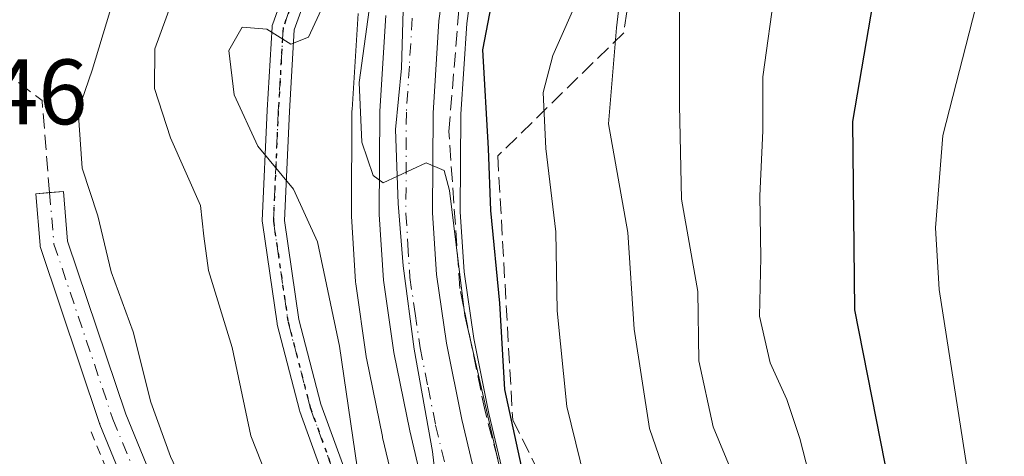
# Model space of a CAD drawing. Units: metres. Extents: x 593489 to 596927, y 4752202 to 4754563.
# Drawn here: x 595446 to 595552, y 4754335 to 4754382 of the extents above; entities that cross this region are included whole.
import ezdxf

# ---------------------------------------------------------------- set-up
doc = ezdxf.new("R2010")
doc.units = ezdxf.units.M
doc.header["$MEASUREMENT"] = 0
for name, pattern in [('DGN Style 2', [1.6480167562047852, 0.988810053722871, -0.6592067024819142]), ('DGN Style 3', [2.307223458686699, 1.648016756204785, -0.6592067024819142]), ('DGN Style 4', [2.6384748266838614, 1.318413404963828, -0.6592067024819142, 0.001648016756204785, -0.6592067024819142]), ('DGN Style 5', [1.1536117293433497, 0.4944050268614355, -0.6592067024819142])]:
    doc.linetypes.add(name, pattern=pattern)
for name, color, linetype, lineweight in [('Alambrada', 7, 'DGN Style 2', 0), ('Arbolado forestal CxS', 92, 'Continuous', 0), ('Boca de túnel lineal', 1, 'Continuous', 0), ('Carretera de calzada única Cxs', 7, 'Continuous', 13), ('Carretera de calzada única eje', 7, 'DGN Style 4', 0), ('Corriente artificial Cxs', 4, 'Continuous', 13), ('Corriente artificial eje', 142, 'DGN Style 4', 0), ('Corriente artificial lineal', 4, 'DGN Style 3', 13), ('Curva de nivel maestra', 30, 'Continuous', 30), ('Curva de nivel normal', 30, 'Continuous', 0), ('Entidad de ámbito territorial', 7, 'Continuous', 0), ('Entidad de ámbito territorial CxS', 92, 'Continuous', 0), ('Municipio', 91, 'Continuous', 13), ('Municipio CxS', 4, 'Continuous', 0), ('Núcleo urbano CxS', 7, 'Continuous', 0), ('Pista no pavimentada Cxs', 111, 'Continuous', 0), ('Pista no pavimentada eje', 91, 'DGN Style 4', 0), ('Ruta', 7, 'DGN Style 5', 30), ('Rótulo de punto de cota en construcción', 7, 'Continuous', 0), ('Suelo desnudo CxS', 253, 'Continuous', 0), ('Talud superficial', 30, 'DGN Style 3', 0)]:
    doc.layers.add(name, color=color, linetype=linetype, lineweight=lineweight)
doc.styles.add('Style-Arial', font='txt')

# ---------------------------------------------------------------- blocks, each defined once
blk = doc.blocks.new('*U25')
at = {"layer": 'Arbolado forestal CxS', "color": 92, "linetype": 'Continuous', "lineweight": 0}
blk.add_polyline3d([(595482.7361000003, 4754382.3411, 466.751099999994), (595482.0761000002, 4754371.9911, 468.5256999999983), (595482.0701000001, 4754371.816299999, 468.5182000000059), (595482.0100999996, 4754360.678300001, 467.5607000000019), (595482.0160999997, 4754360.4801, 467.5341999999946), (595482.4660999998, 4754353.390100001, 466.5550999999978), (595482.4899000004, 4754353.1579, 466.5216999999975), (595483.5998999998, 4754345.347899999, 466.7504999999946), (595483.6157000001, 4754345.249100001, 466.7494000000006), (595483.6306999996, 4754345.169700001, 466.7498999999953), (595485.3607000001, 4754336.6997, 466.7854999999981), (595485.3809000002, 4754336.608700001, 466.782600000006), (595487.7708999999, 4754326.5187, 466.6748999999982)], dxfattribs=at)
blk.add_polyline3d([(595498.5924000005, 4754234.788699999, 452.5078999999969), (595475.9313000003, 4754294.496400001, 453.045100000003), (595475.9171000002, 4754294.532199999, 453.0437999999995), (595457.6791000003, 4754339.0965, 453.0999000000011), (595451.4018000001, 4754357.771600001, 453.982600000003), (595450.9408, 4754363.148600001, 454.4458000000013), (595449.4463000001, 4754363.020500001, 454.3521000000038), (595447.9517999999, 4754362.8924, 454.2636000000057), (595448.4281000001, 4754357.336100001, 453.2642999999953), (595448.4453999996, 4754357.203700001, 453.2176999999938), (595448.5007999997, 4754356.986300001, 453.148199999996), (595454.8508000001, 4754338.095000001, 452.9251999999979), (595454.8630999997, 4754338.059900001, 452.9226999999955), (595454.8844, 4754338.004799999, 452.9184999999998), (595473.1333999997, 4754293.413799999, 451.5578999999998), (595496.1382999998, 4754232.800100001, 450.9661999999954), (595496.1703000005, 4754232.7224, 450.9799000000058), (595496.5247999998, 4754231.925899999, 451.3271999999997)], close=True, dxfattribs=at)
blk = doc.blocks.new('*U29')
at = {"layer": 'Municipio CxS', "color": 4, "linetype": 'Continuous', "lineweight": 0, "flags": 128}
blk.add_lwpolyline([(595487.7079999986, 4754386.509), (595487.4060000015, 4754376.463), (595486.7809999996, 4754369.840999999), (595487.073, 4754361.840999999), (595487.5930000007, 4754355.115999999), (595488.7939999999, 4754346.117000001), (595490.7449999999, 4754335.069000001), (595491.5839999992, 4754327.874), (595493.918999999, 4754319.28), (595497.5189999997, 4754310.018), (595512.0499999995, 4754283.816000001), (595518.9400000006, 4754269.979), (595522.5420000012, 4754261.539), (595526.6950000006, 4754251.075999998), (595530.2210000004, 4754240.220000001), (595539.899000001, 4754208.140000001), (595543.7630000007, 4754193.224000001), (595546.133999999, 4754183.193), (595546.9630000015, 4754179.691000001), (595549.2090000006, 4754169.317), (595550.535000001, 4754163.422999999), (595552.1439999993, 4754156.287000001)], dxfattribs=at)

msp = doc.modelspace()

# ---------------------------------------------------------------- linework, layer by layer
at = {"layer": 'Alambrada', "color": 7, "linetype": 'DGN Style 2', "lineweight": 0, "extrusion": (-0.02299166710327969, 0.05605676239299388, 0.9981628237085508), "elevation": 253279.8650998818, "flags": 128}
msp.add_lwpolyline([(-2355053.240051896, -4165076.39206594), (-2355053.240051896, -4165063.376414211)], dxfattribs=at)
at = {"layer": 'Arbolado forestal CxS', "color": 92, "linetype": 'Continuous', "lineweight": 0}
for points in [[(595553.0091000004, 4754294.082900001, 498.6628000000055), (595547.2291000001, 4754293.3599, 494.5044999999955), (595542.2119000005, 4754279.564900001, 486.9563000000053), (595547.2282999996, 4754258.2443, 483.4591999999975), (595534.6863000002, 4754256.990499999, 473.2648000000045), (595529.9895000001, 4754260.8476, 470.5984000000026), (595529.2424999997, 4754261.461100001, 470.0831000000035), (595524.0528999995, 4754272.897700001, 470.2829000000056), (595518.4937000005, 4754285.195699999, 469.9033999999957), (595518.4565000003, 4754285.2753, 469.8966999999975), (595511.9036999998, 4754298.710100001, 471.3175999999949), (595505.6420999998, 4754312.445499999, 471.1913999999961), (595501.8885000005, 4754321.529100001, 472.1067999999942), (595499.1155000003, 4754329.6435, 471.626900000003), (595496.8507000003, 4754339.183700001, 473.0877000000037), (595495.2172999998, 4754347.2719, 471.0602000000072), (595494.1763000004, 4754354.481500001, 470.7397000000056), (595493.7607000005, 4754360.928300001, 470.8322000000044), (595493.8195000002, 4754371.4857, 471.7560999999987), (595494.4469, 4754381.2687, 472.087400000004), (595495.3076999999, 4754387.506899999, 472.1147000000056)], [(595495.3076999999, 4754387.506899999, 472.1147000000056), (595494.4469, 4754381.2687, 472.087400000004), (595493.8195000002, 4754371.4857, 471.7560999999987), (595493.7607000005, 4754360.928300001, 470.8322000000044), (595494.1763000004, 4754354.481500001, 470.7397000000056), (595495.2172999998, 4754347.2719, 471.0602000000072), (595496.8507000003, 4754339.183700001, 473.0877000000037), (595499.1155000003, 4754329.6435, 471.626900000003), (595501.8885000005, 4754321.529100001, 472.1067999999942), (595505.6420999998, 4754312.445499999, 471.1913999999961), (595511.9036999998, 4754298.710100001, 471.3175999999949), (595518.4565000003, 4754285.2753, 469.8966999999975), (595518.4937000005, 4754285.195699999, 469.9033999999957), (595524.0528999995, 4754272.897700001, 470.2829000000056), (595529.2424999997, 4754261.461100001, 470.0831000000035)], [(595482.7361000003, 4754382.3411, 466.751099999994), (595482.0761000002, 4754371.9911, 468.5256999999983), (595482.0701000001, 4754371.816299999, 468.5182000000059), (595482.0100999996, 4754360.678300001, 467.5607000000019), (595482.0160999997, 4754360.4801, 467.5341999999946), (595482.4660999998, 4754353.390100001, 466.5550999999978), (595482.4899000004, 4754353.1579, 466.5216999999975), (595483.5998999998, 4754345.347899999, 466.7504999999946), (595483.6157000001, 4754345.249100001, 466.7494000000006), (595483.6306999996, 4754345.169700001, 466.7498999999953), (595485.3607000001, 4754336.6997, 466.7854999999981), (595485.3809000002, 4754336.608700001, 466.782600000006), (595487.7708999999, 4754326.5187, 466.6748999999982)], [(595496.5247999998, 4754231.925899999, 451.3271999999997), (595498.5924000005, 4754234.788699999, 452.5078999999969), (595475.9313000003, 4754294.496400001, 453.045100000003), (595475.9171000002, 4754294.532199999, 453.0437999999995), (595457.6791000003, 4754339.0965, 453.0999000000011), (595451.4018000001, 4754357.771600001, 453.982600000003), (595450.9408, 4754363.148600001, 454.4458000000013), (595449.4463000001, 4754363.020500001, 454.3521000000038), (595447.9517999999, 4754362.8924, 454.2636000000057), (595448.4281000001, 4754357.336100001, 453.2642999999953), (595448.4453999996, 4754357.203700001, 453.2176999999938), (595448.5007999997, 4754356.986300001, 453.148199999996), (595454.8508000001, 4754338.095000001, 452.9251999999979), (595454.8630999997, 4754338.059900001, 452.9226999999955), (595454.8844, 4754338.004799999, 452.9184999999998), (595473.1333999997, 4754293.413799999, 451.5578999999998), (595496.1382999998, 4754232.800100001, 450.9661999999954), (595496.1703000005, 4754232.7224, 450.9799000000058), (595496.5247999998, 4754231.925899999, 451.3271999999997)]]:
    msp.add_polyline3d(points, dxfattribs=at)
at = {"layer": 'Boca de túnel lineal', "color": 1, "linetype": 'Continuous', "lineweight": 0, "extrusion": (-0.4257782780889479, -0.03649528108656776, 0.9040912301123283), "elevation": -426617.2380478495, "flags": 128}
msp.add_lwpolyline([(-4686141.601224572, 903659.0179376528), (-4686141.601224572, 903662.3361425048)], dxfattribs=at)
at = {"layer": 'Carretera de calzada única Cxs', "color": 7, "linetype": 'Continuous', "lineweight": 13}
for points in [[(595492.3501000004, 4754388.020099999, 471.9103000000032), (595491.4600999998, 4754381.5701, 477.1569000000018), (595490.8201000001, 4754371.590100001, 479.7455999999948), (595490.7600999996, 4754360.840100001, 479.280899999998), (595491.1901000004, 4754354.170100001, 479.2072999999946), (595492.2600999996, 4754346.7601, 482.054999999993), (595493.9200999998, 4754338.540100001, 473.8555000000051), (595496.2301000003, 4754328.8101, 470.975900000005), (595499.0800999999, 4754320.470100001, 471.5445000000037), (595502.8901000004, 4754311.2501, 470.3010000000068), (595509.1901000004, 4754297.4301, 469.7630999999965), (595515.7600999996, 4754283.960100001, 470.5415000000066), (595521.3201000001, 4754271.6601, 469.0651000000071), (595527.2100999998, 4754258.6801, 467.7746999999945), (595528.8501000004, 4754254.3201, 467.823000000004), (595532.7500999998, 4754242.460100001, 466.1692000000039), (595542.4200999998, 4754213.1801, 466.1569000000018)], [(595492.3501000004, 4754388.020099999, 471.9103000000032), (595491.4600999998, 4754381.5701, 477.1569000000018), (595490.8201000001, 4754371.590100001, 479.7455999999948), (595490.7600999996, 4754360.840100001, 479.280899999998), (595491.1901000004, 4754354.170100001, 479.2072999999946), (595492.2600999996, 4754346.7601, 482.054999999993), (595493.9200999998, 4754338.540100001, 473.8555000000051), (595496.2301000003, 4754328.8101, 470.975900000005), (595499.0800999999, 4754320.470100001, 471.5445000000037), (595502.8901000004, 4754311.2501, 470.3010000000068), (595509.1901000004, 4754297.4301, 469.7630999999965), (595515.7600999996, 4754283.960100001, 470.5415000000066), (595521.3201000001, 4754271.6601, 469.0651000000071), (595527.2100999998, 4754258.6801, 467.7746999999945), (595528.8501000004, 4754254.3201, 467.823000000004), (595532.7500999998, 4754242.460100001, 466.1692000000039), (595542.4200999998, 4754213.1801, 466.1569000000018), (595544.6201, 4754206.800100001, 466.476800000004), (595547.3701, 4754200.4301, 466.5724000000046), (595549.6401000004, 4754195.9301, 467.5225999999967), (595551.1901000004, 4754194.2501, 468.4661999999954)], [(595529.7100999998, 4754233.2301, 465.3285000000033), (595525.5000999998, 4754247.630100001, 465.3521000000038), (595523.8201000001, 4754252.6801, 465.4281999999948), (595520.7600999996, 4754260.2401, 465.5065999999933), (595516.0701000001, 4754269.290100001, 465.7351999999955), (595510.5500999996, 4754281.5101, 465.9652999999962), (595503.9801000003, 4754294.970100001, 466.7219000000041), (595497.6201, 4754308.960100001, 467.9092999999993), (595493.6901000004, 4754318.4301, 467.9376000000047), (595490.6901000004, 4754327.210100001, 468.3053999999975), (595488.3000999996, 4754337.300100001, 469.0976999999984), (595486.5701000001, 4754345.770099999, 471.7675000000018), (595485.4600999998, 4754353.5801, 471.4657000000007), (595485.0100999996, 4754360.670100001, 473.1057000000001), (595485.0701000001, 4754371.800100001, 474.5494999999937), (595485.7301000003, 4754382.1501, 472.3570000000037)], [(595538.1509999996, 4754207.602700001, 465.8508000000002), (595537.5100999996, 4754209.140100001, 465.7915000000066), (595533.1601, 4754221.5801, 465.5858000000007), (595529.7100999998, 4754233.2301, 465.3285000000033), (595525.5000999998, 4754247.630100001, 465.3521000000038), (595523.8201000001, 4754252.6801, 465.4281999999948), (595520.7600999996, 4754260.2401, 465.5065999999933), (595516.0701000001, 4754269.290100001, 465.7351999999955), (595510.5500999996, 4754281.5101, 465.9652999999962), (595503.9801000003, 4754294.970100001, 466.7219000000041), (595497.6201, 4754308.960100001, 467.9092999999993), (595493.6901000004, 4754318.4301, 467.9376000000047), (595490.6901000004, 4754327.210100001, 468.3053999999975), (595488.3000999996, 4754337.300100001, 469.0976999999984), (595486.5701000001, 4754345.770099999, 471.7675000000018), (595485.4600999998, 4754353.5801, 471.4657000000007), (595485.0100999996, 4754360.670100001, 473.1057000000001), (595485.0701000001, 4754371.800100001, 474.5494999999937), (595485.7301000003, 4754382.1501, 472.3570000000037)]]:
    msp.add_polyline3d(points, dxfattribs=at)
at = {"layer": 'Carretera de calzada única eje', "color": 7, "linetype": 'DGN Style 4', "lineweight": 0}
msp.add_polyline3d([(595488.5800999999, 4754381.850099999, 473.3252000000066), (595488.2600999996, 4754376.6801, 474.9725999999937), (595487.9401000004, 4754371.690099999, 473.4967999999935), (595487.9200999998, 4754366.3201, 472.9450999999972), (595487.8901000004, 4754360.7501, 473.1359999999986), (595488.1001000004, 4754357.420100001, 472.6981999999989), (595488.3201000001, 4754353.860099999, 472.4952999999951), (595488.8901000004, 4754349.970100001, 474.3365999999951), (595489.4200999998, 4754346.2601, 475.567200000005), (595490.2801000001, 4754342.020099999, 474.1983999999939), (595491.1001000004, 4754337.920100001, 470.0868000000046), (595493.4600999998, 4754328.0101, 468.7658999999985)], dxfattribs=at)
at = {"layer": 'Corriente artificial Cxs', "color": 4, "linetype": 'Continuous', "lineweight": 13, "extrusion": (-0.08540115034728497, 0.9963466482702392, 1.446168597822132e-07), "elevation": 4686141.59251318, "flags": 128}
msp.add_lwpolyline([(-999300.6311747241, 453.5859049184064), (-999302.1311546775, 453.6744049184044), (-999303.6311346306, 453.7681049184021)], dxfattribs=at)
at = {"layer": 'Corriente artificial Cxs', "color": 4, "linetype": 'Continuous', "lineweight": 13}
msp.add_polyline3d([(595498.5924000005, 4754234.788699999, 452.5078999999969), (595496.5247999998, 4754231.925899999, 451.3271999999997), (595496.1703000005, 4754232.7224, 450.9799000000058), (595496.1382999998, 4754232.800100001, 450.9661999999954), (595473.1333999997, 4754293.413799999, 451.5578999999998), (595454.8844, 4754338.004799999, 452.9184999999998), (595454.8630999997, 4754338.059900001, 452.9226999999955), (595454.8508000001, 4754338.095000001, 452.9251999999979), (595448.5007999997, 4754356.986300001, 453.148199999996), (595448.4453999996, 4754357.203700001, 453.2176999999938), (595448.4281000001, 4754357.336100001, 453.2642999999953), (595447.9517999999, 4754362.8924, 454.2636000000057), (595449.4463000001, 4754363.020500001, 454.3521000000038), (595450.9408, 4754363.148600001, 454.4458000000013), (595451.4018000001, 4754357.771600001, 453.982600000003), (595457.6791000003, 4754339.0965, 453.0999000000011), (595475.9171000002, 4754294.532199999, 453.0437999999995), (595475.9313000003, 4754294.496400001, 453.045100000003)], close=True, dxfattribs=at)
for points in [[(595496.5247999998, 4754231.925899999, 451.3271999999997), (595496.1703000005, 4754232.7224, 450.9799000000058), (595496.1382999998, 4754232.800100001, 450.9661999999954), (595473.1333999997, 4754293.413799999, 451.5578999999998), (595454.8844, 4754338.004799999, 452.9184999999998), (595454.8630999997, 4754338.059900001, 452.9226999999955), (595454.8508000001, 4754338.095000001, 452.9251999999979), (595448.5007999997, 4754356.986300001, 453.148199999996), (595448.4453999996, 4754357.203700001, 453.2176999999938), (595448.4281000001, 4754357.336100001, 453.2642999999953), (595447.9517999999, 4754362.8924, 454.2636000000057)], [(595450.9408, 4754363.148600001, 454.4458000000013), (595451.4018000001, 4754357.771600001, 453.982600000003), (595457.6791000003, 4754339.0965, 453.0999000000011), (595475.9171000002, 4754294.532199999, 453.0437999999995), (595475.9313000003, 4754294.496400001, 453.045100000003), (595498.5924000005, 4754234.788699999, 452.5078999999969)]]:
    msp.add_polyline3d(points, dxfattribs=at)
at = {"layer": 'Corriente artificial eje', "color": 142, "linetype": 'DGN Style 4', "lineweight": 0}
msp.add_polyline3d([(595449.4463000001, 4754363.020500001, 454.3521000000038), (595449.9226000002, 4754357.464199999, 453.632700000002), (595456.2725999998, 4754338.572899999, 452.9268000000012), (595474.5289000003, 4754293.9641, 452.2960000000021), (595497.5406999999, 4754233.332400001, 451.8390999999974)], dxfattribs=at)
at = {"layer": 'Corriente artificial lineal', "color": 4, "linetype": 'DGN Style 3', "lineweight": 13, "extrusion": (-0.05786812059228447, 0.03191277597169458, 0.9978140384605227), "elevation": 117720.7405000123, "flags": 128}
msp.add_lwpolyline([(-4450802.422141455, -1770600.916793105), (-4450810.750086097, -1770606.438521935), (-4450814.871668966, -1770634.956609503)], dxfattribs=at)
at = {"layer": 'Curva de nivel maestra', "color": 30, "linetype": 'Continuous', "lineweight": 30, "flags": 128}
for points, elevation in [([(595498.2100000001, 4754389.110099999), (595496.1399999997, 4754378.440099999), (595496.75, 4754367.770099999), (595497.0300000003, 4754361.0801), (595497.9800000006, 4754351.100099999), (595498.5300000003, 4754341.770099999), (595500.7000000002, 4754331.840100001), (595503.1299999999, 4754326.5001), (595504.9199999999, 4754320.960100001), (595506.8200000003, 4754316.520099999), (595509.4100000003, 4754309.780099999), (595516.3300000001, 4754295.630100001), (595522.6100000005, 4754284.370100001), (595526.5999999996, 4754274.2301), (595530.9600000001, 4754264.7601), (595535.9199999999, 4754256.0601), (595540.3799999999, 4754246.890100001), (595544.3600000005, 4754239.720100001), (595548.6299999999, 4754230.340100001), (595553.3499999996, 4754223.870100001)], 475), ([(595538.2699999996, 4754383.550100001), (595536.0599999996, 4754370.700099999), (595536.29, 4754350.370100001), (595540.4600000001, 4754329.170100001), (595542.7400000002, 4754318.040100001), (595546.5, 4754308.4901), (595551.2199999997, 4754300.4001), (595555.1100000005, 4754292.890100001)], 500)]:
    msp.add_lwpolyline(points, dxfattribs=dict(at, elevation=elevation))
at = {"layer": 'Curva de nivel normal', "color": 30, "linetype": 'Continuous', "lineweight": 0, "flags": 128}
for points, elevation in [([(595484.7400000002, 4754395.720000001), (595477.3700000001, 4754379.800000001), (595475.4600000001, 4754379.050000001), (595472.9000000004, 4754380.640000001), (595470.2199999997, 4754380.880000001), (595468.7999999998, 4754378.350000001), (595469.3499999996, 4754373.57), (595471.9299999997, 4754368.029999999), (595475.75, 4754363.4), (595478.3700000001, 4754357.710000001), (595480.7400000002, 4754346.439999999), (595482.9000000004, 4754331.66)], 465), ([(595457.5, 4754387.67), (595454.0300000003, 4754376.230000001), (595452.5300000003, 4754371.859999999), (595452.9800000006, 4754365.65), (595454.6399999997, 4754360.51), (595456.0800000001, 4754354.460000001), (595458.4600000001, 4754348), (595460.3700000001, 4754340.41), (595462.5, 4754334.529999999), (595465.8399999999, 4754327.460000001), (595472.7699999996, 4754310.119999999), (595478.8600000005, 4754295.680000001), (595483.7300000006, 4754281.730000001), (595486.8200000003, 4754273.680000001), (595489.7000000002, 4754265.07), (595492.5, 4754257.619999999), (595495.2199999997, 4754249.27), (595497.8799999999, 4754244.16), (595500.2999999998, 4754241.67), (595502.4530999997, 4754237.6187)], 455), ([(595556.8700000001, 4754240.49), (595551.9800000006, 4754241.34), (595549.6299999999, 4754242.779999999), (595548.3099999996, 4754244.680000001), (595542.4800000006, 4754255.58), (595536.5, 4754266.789999999), (595528.0800000001, 4754284.350000001), (595515.5499999998, 4754309.869999999), (595508.5899999999, 4754326.289999999), (595505.2400000002, 4754339.939999999), (595504.2000000002, 4754350.27), (595504.0800000001, 4754358.77), (595503, 4754367.77), (595502.7000000002, 4754373.84), (595503.75, 4754377.810000001), (595506.7400000002, 4754384.57)], 480), ([(595553.0899999999, 4754251.91), (595539.9400000004, 4754277.039999999), (595521.6600000003, 4754315.949999999), (595514.1500000004, 4754337.58), (595512.5199999996, 4754348.27), (595511.8300000001, 4754358.699999999), (595509.7300000006, 4754370.439999999), (595510.6200000001, 4754380.789999999), (595511.0700000003, 4754384.83)], 485), ([(595566.8499999996, 4754257.24), (595549.7699999996, 4754290.439999999), (595540.0300000003, 4754306.779999999), (595535.3300000001, 4754317.609999999), (595534.4500000002, 4754323.439999999), (595531.6699999999, 4754331.439999999), (595530.3899999997, 4754336.5), (595529, 4754340.680000001), (595527.1699999999, 4754344.66), (595526.0499999998, 4754349.699999999), (595526.1600000003, 4754356.01), (595526.0599999996, 4754362.680000001), (595526.3899999997, 4754369.67), (595526.3899999997, 4754375.5), (595527.7400000002, 4754385.130000001)], 495), ([(595462.7100000001, 4754383.74), (595460.7999999998, 4754378.529999999), (595460.7800000003, 4754374.26), (595462.5099999999, 4754368.930000001), (595465.7300000006, 4754361.640000001), (595466.0800000001, 4754358.32), (595466.5999999996, 4754354.630000001), (595469.1600000003, 4754346.32), (595471.1799999997, 4754336.77), (595482.0700000003, 4754309.17), (595487.7699999996, 4754295.67), (595490.3300000001, 4754288.42), (595491.9500000002, 4754282.32), (595497.54, 4754267.57), (595501.04, 4754263.560000001), (595501.6167000001, 4754262.554400001)], 460), ([(595627.7000000002, 4754158.76), (595625.7800000003, 4754168.109999999), (595622.9800000006, 4754176.109999999), (595620.2100000001, 4754182.77), (595618.0700000003, 4754191.77), (595614.6100000005, 4754205.41), (595612.54, 4754215.34), (595610.5300000003, 4754220.57), (595609.7242000002, 4754221.444499999), (595606.54, 4754224.9), (595605.6434000004, 4754225.3619), (595599.9400000004, 4754228.300000001), (595596.0999999996, 4754231.600000001), (595590.8600000005, 4754239.34), (595584.5800000001, 4754251.279999999), (595573.25, 4754276.25), (595556.9199999999, 4754306.480000001), (595551.2599999999, 4754319.359999999), (595549.5599999996, 4754326.050000001), (595545.4299999997, 4754352.560000001), (595545.0099999999, 4754359.199999999), (595545.8200000003, 4754369.189999999), (595549.7199999997, 4754384.49)], 505), ([(595483.9100000003, 4754382.74), (595482.8600000005, 4754374.890000001), (595483.1500000004, 4754368.460000001), (595484.3499999996, 4754364.859999999), (595485.4400000004, 4754364.09), (595490.0700000003, 4754366.25), (595492, 4754365.42), (595492.5800000001, 4754363.26), (595494.25, 4754349.77), (595498.5300000003, 4754331.060000001), (595505.5099999999, 4754312.689999999), (595510.0099999999, 4754303.640000001), (595514.4800000006, 4754294.33), (595519.8799999999, 4754284.24), (595525.1799999997, 4754271.880000001), (595527.7599999999, 4754265.130000001), (595532.1200000001, 4754255.939999999), (595534.9600000001, 4754249.140000001), (595539.7800000003, 4754239.600000001)], 470), ([(595556.7800000003, 4754260.480000001), (595551.1200000001, 4754270.57), (595546.54, 4754280.130000001), (595543.4000000004, 4754287.800000001), (595540.8700000001, 4754293.140000001), (595537.9299999997, 4754300.550000001), (595534.0300000003, 4754309.060000001), (595532.2400000002, 4754313.189999999), (595529.0599999996, 4754318.42), (595526.4199999999, 4754323.789999999), (595524.4600000001, 4754329.49), (595521.0499999998, 4754337.75), (595519.4900000002, 4754344.859999999), (595519.3700000001, 4754352.359999999), (595517.6200000001, 4754362.32), (595517.3899999997, 4754372.439999999), (595517.4000000004, 4754382.77)], 490)]:
    msp.add_lwpolyline(points, dxfattribs=dict(at, elevation=elevation))
at = {"layer": 'Entidad de ámbito territorial', "color": 7, "linetype": 'Continuous', "lineweight": 0, "flags": 128}
msp.add_lwpolyline([(595487.7079999979, 4754386.509), (595487.4060000007, 4754376.463000001), (595486.7809999987, 4754369.841), (595487.072999999, 4754361.841), (595487.5929999999, 4754355.115999999), (595488.793999999, 4754346.117000001), (595490.744999999, 4754335.069000003), (595491.5839999984, 4754327.874000001), (595493.9189999981, 4754319.280000002), (595497.5189999989, 4754310.018000001), (595512.0499999986, 4754283.816000001), (595518.9399999997, 4754269.979000002), (595522.5420000004, 4754261.539), (595526.6949999996, 4754251.075999998), (595530.2209999994, 4754240.220000001), (595539.8990000002, 4754208.140000002), (595543.7629999999, 4754193.224000001), (595546.133999998, 4754183.193000001), (595546.9630000007, 4754179.690999999), (595549.2089999998, 4754169.317), (595550.5350000003, 4754163.422999999), (595552.1439999985, 4754156.287000001)], dxfattribs=at)
at = {"layer": 'Entidad de ámbito territorial CxS', "color": 92, "linetype": 'Continuous', "lineweight": 0, "flags": 128}
msp.add_lwpolyline([(595487.7079999986, 4754386.509), (595487.4060000015, 4754376.463), (595486.7809999996, 4754369.840999999), (595487.073, 4754361.840999999), (595487.5930000007, 4754355.115999999), (595488.7939999999, 4754346.117000001), (595490.7449999999, 4754335.069000001), (595491.5839999992, 4754327.874), (595493.918999999, 4754319.28), (595497.5189999997, 4754310.018), (595512.0499999995, 4754283.816000001), (595518.9400000006, 4754269.979), (595522.5420000012, 4754261.539), (595526.6950000006, 4754251.075999998), (595530.2210000004, 4754240.220000001), (595539.899000001, 4754208.140000001), (595543.7630000007, 4754193.224000001), (595546.133999999, 4754183.193), (595546.9630000015, 4754179.691000001), (595549.2090000006, 4754169.317), (595550.535000001, 4754163.422999999), (595552.1439999993, 4754156.287000001)], dxfattribs=at)
at = {"layer": 'Municipio', "color": 91, "linetype": 'Continuous', "lineweight": 13, "flags": 128}
msp.add_lwpolyline([(595487.7079999979, 4754386.509), (595487.4060000007, 4754376.463000001), (595486.7809999987, 4754369.841), (595487.072999999, 4754361.841), (595487.5929999999, 4754355.115999999), (595488.793999999, 4754346.117000001), (595490.744999999, 4754335.069000003), (595491.5839999984, 4754327.874000001), (595493.9189999981, 4754319.280000002), (595497.5189999989, 4754310.018000001), (595512.0499999986, 4754283.816000001), (595518.9399999997, 4754269.979000002), (595522.5420000004, 4754261.539), (595526.6949999996, 4754251.075999998), (595530.2209999994, 4754240.220000001), (595539.8990000002, 4754208.140000002), (595543.7629999999, 4754193.224000001), (595546.133999998, 4754183.193000001), (595546.9630000007, 4754179.690999999), (595549.2089999998, 4754169.317), (595550.5350000003, 4754163.422999999), (595552.1439999985, 4754156.287000001)], dxfattribs=at)
msp.add_lwpolyline([(595487.7079999979, 4754386.509), (595487.4060000007, 4754376.463000001), (595486.7809999987, 4754369.841), (595487.072999999, 4754361.841), (595487.5929999999, 4754355.115999999), (595488.793999999, 4754346.117000001), (595490.744999999, 4754335.069000003), (595491.5839999984, 4754327.874000001), (595493.9189999981, 4754319.280000002), (595497.5189999989, 4754310.018000001), (595512.0499999986, 4754283.816000001), (595518.9399999997, 4754269.979000002), (595522.5420000004, 4754261.539), (595526.6949999996, 4754251.075999998), (595530.2209999994, 4754240.220000001), (595539.8990000002, 4754208.140000002), (595543.7629999999, 4754193.224000001), (595546.133999998, 4754183.193000001), (595546.9630000007, 4754179.690999999), (595549.2089999998, 4754169.317), (595550.5350000003, 4754163.422999999), (595552.1439999985, 4754156.287000001)], dxfattribs=at)
at = {"layer": 'Municipio CxS', "color": 4, "linetype": 'Continuous', "lineweight": 0, "flags": 128}
msp.add_lwpolyline([(595552.1439999993, 4754156.287000001), (595550.535000001, 4754163.422999999), (595549.2090000006, 4754169.317), (595546.9630000015, 4754179.691000001), (595546.133999999, 4754183.193), (595543.7630000007, 4754193.224000001), (595539.899000001, 4754208.140000001), (595530.2210000004, 4754240.220000001), (595526.6950000006, 4754251.075999998), (595522.5420000012, 4754261.539), (595518.9400000006, 4754269.979), (595512.0499999995, 4754283.816000001), (595497.5189999997, 4754310.018), (595493.918999999, 4754319.28), (595491.5839999992, 4754327.874), (595490.7449999999, 4754335.069000001), (595488.7939999999, 4754346.117000001), (595487.5930000007, 4754355.115999999), (595487.073, 4754361.840999999), (595486.7809999996, 4754369.840999999), (595487.4060000015, 4754376.463), (595487.7079999986, 4754386.509)], dxfattribs=at)
at = {"layer": 'Núcleo urbano CxS', "color": 7, "linetype": 'Continuous', "lineweight": 0}
for points in [[(595495.3076999999, 4754387.506899999, 472.1147000000056), (595494.4469, 4754381.2687, 472.087400000004), (595493.8195000002, 4754371.4857, 471.7560999999987), (595493.7607000005, 4754360.928300001, 470.8322000000044), (595494.1763000004, 4754354.481500001, 470.7397000000056), (595495.2172999998, 4754347.2719, 471.0602000000072), (595496.8507000003, 4754339.183700001, 473.0877000000037), (595499.1155000003, 4754329.6435, 471.626900000003), (595501.8885000005, 4754321.529100001, 472.1067999999942), (595505.6420999998, 4754312.445499999, 471.1913999999961), (595511.9036999998, 4754298.710100001, 471.3175999999949), (595518.4565000003, 4754285.2753, 469.8966999999975), (595518.4937000005, 4754285.195699999, 469.9033999999957), (595524.0528999995, 4754272.897700001, 470.2829000000056), (595529.2424999997, 4754261.461100001, 470.0831000000035), (595534.0132999998, 4754246.9176, 468.2954000000027), (595545.5888, 4754212.1909, 466.8295999999973)], [(595495.3076999999, 4754387.506899999, 472.1147000000056), (595494.4469, 4754381.2687, 472.087400000004), (595493.8195000002, 4754371.4857, 471.7560999999987), (595493.7607000005, 4754360.928300001, 470.8322000000044), (595494.1763000004, 4754354.481500001, 470.7397000000056), (595495.2172999998, 4754347.2719, 471.0602000000072), (595496.8507000003, 4754339.183700001, 473.0877000000037), (595499.1155000003, 4754329.6435, 471.626900000003), (595501.8885000005, 4754321.529100001, 472.1067999999942), (595505.6420999998, 4754312.445499999, 471.1913999999961), (595511.9036999998, 4754298.710100001, 471.3175999999949), (595518.4565000003, 4754285.2753, 469.8966999999975), (595518.4937000005, 4754285.195699999, 469.9033999999957), (595524.0528999995, 4754272.897700001, 470.2829000000056), (595529.2424999997, 4754261.461100001, 470.0831000000035)], [(595487.7708999999, 4754326.5187, 466.6748999999982), (595485.3809000002, 4754336.608700001, 466.782600000006), (595485.3607000001, 4754336.6997, 466.7854999999981), (595483.6306999996, 4754345.169700001, 466.7498999999953), (595483.6157000001, 4754345.249100001, 466.7494000000006), (595483.5998999998, 4754345.347899999, 466.7504999999946), (595482.4899000004, 4754353.1579, 466.5216999999975), (595482.4660999998, 4754353.390100001, 466.5550999999978), (595482.0160999997, 4754360.4801, 467.5341999999946), (595482.0100999996, 4754360.678300001, 467.5607000000019), (595482.0701000001, 4754371.816299999, 468.5182000000059), (595482.0761000002, 4754371.9911, 468.5256999999983), (595482.7361000003, 4754382.3411, 466.751099999994)], [(595482.7361000003, 4754382.3411, 466.751099999994), (595482.0761000002, 4754371.9911, 468.5256999999983), (595482.0701000001, 4754371.816299999, 468.5182000000059), (595482.0100999996, 4754360.678300001, 467.5607000000019), (595482.0160999997, 4754360.4801, 467.5341999999946), (595482.4660999998, 4754353.390100001, 466.5550999999978), (595482.4899000004, 4754353.1579, 466.5216999999975), (595483.5998999998, 4754345.347899999, 466.7504999999946), (595483.6157000001, 4754345.249100001, 466.7494000000006), (595483.6306999996, 4754345.169700001, 466.7498999999953), (595485.3607000001, 4754336.6997, 466.7854999999981), (595485.3809000002, 4754336.608700001, 466.782600000006), (595487.7708999999, 4754326.5187, 466.6748999999982)]]:
    msp.add_polyline3d(points, dxfattribs=at)
at = {"layer": 'Pista no pavimentada Cxs', "color": 111, "linetype": 'Continuous', "lineweight": 0}
for points in [[(595479.5928999997, 4754330.723200001, 471.1609999999928), (595476.4330000002, 4754339.413000001, 472.2112999999954), (595476.3985000001, 4754339.5242, 472.2385999999969), (595474.0171999997, 4754348.784600001, 474.8646000000008), (595473.9977000002, 4754348.8751, 474.8800000000047), (595473.9919999996, 4754348.909700001, 474.8853999999993), (595472.4045000002, 4754359.7576, 472.8960999999982), (595472.3919000002, 4754359.931399999, 472.9551000000066), (595472.3931, 4754359.9847, 472.9719000000041), (595472.9227, 4754371.899599999, 474.0540000000037), (595473.4523, 4754380.904100001, 474.3205000000017), (595473.4685000004, 4754381.041999999, 474.334400000007), (595473.5214999998, 4754381.2412, 474.3554000000004), (595476.9308000002, 4754390.682, 470.8093999999983)], [(595479.5928999997, 4754330.723200001, 471.1609999999928), (595476.4330000002, 4754339.413000001, 472.2112999999954), (595476.3985000001, 4754339.5242, 472.2385999999969), (595474.0171999997, 4754348.784600001, 474.8646000000008), (595473.9977000002, 4754348.8751, 474.8800000000047), (595473.9919999996, 4754348.909700001, 474.8853999999993), (595472.4045000002, 4754359.7576, 472.8960999999982), (595472.3919000002, 4754359.931399999, 472.9551000000066), (595472.3931, 4754359.9847, 472.9719000000041), (595472.9227, 4754371.899599999, 474.0540000000037), (595473.4523, 4754380.904100001, 474.3205000000017), (595473.4685000004, 4754381.041999999, 474.334400000007), (595473.5214999998, 4754381.2412, 474.3554000000004), (595476.9308000002, 4754390.682, 470.8093999999983)], [(595479.2185000004, 4754389.950999999, 470.2382999999973), (595475.8380000005, 4754380.589500001, 474.7485000000015), (595475.3195000002, 4754371.7752, 475.8543999999966), (595474.7958000004, 4754359.9923, 473.0893999999971), (595476.3574999999, 4754349.320599999, 474.2991999999941), (595478.7083999999, 4754340.178300001, 472.0145000000048), (595481.8635, 4754331.501900001, 470.7364999999991), (595481.8907000005, 4754331.417500001, 470.7452000000048), (595484.7851, 4754321.155200001, 470.8310000000056), (595489.5040999996, 4754309.095899999, 475.2623000000021), (595499.7209000001, 4754289.1862, 468.0071999999927), (595508.6068000002, 4754279.516100001, 465.7642000000051), (595508.7093000002, 4754279.388, 465.7621000000072), (595508.7933999998, 4754279.247, 465.7581999999966), (595518.0538999997, 4754260.990700001, 465.5292000000045), (595518.1147999996, 4754260.8487, 465.5283999999957), (595523.3932999996, 4754245.541099999, 465.5467000000062), (595529.4583000002, 4754231.829100001, 465.319399999993)], [(595479.2185000004, 4754389.950999999, 470.2382999999973), (595475.8380000005, 4754380.589500001, 474.7485000000015), (595475.3195000002, 4754371.7752, 475.8543999999966), (595474.7958000004, 4754359.9923, 473.0893999999971), (595476.3574999999, 4754349.320599999, 474.2991999999941), (595478.7083999999, 4754340.178300001, 472.0145000000048), (595481.8635, 4754331.501900001, 470.7364999999991), (595481.8907000005, 4754331.417500001, 470.7452000000048), (595484.7851, 4754321.155200001, 470.8310000000056), (595489.5040999996, 4754309.095899999, 475.2623000000021), (595499.7209000001, 4754289.1862, 468.0071999999927), (595508.6068000002, 4754279.516100001, 465.7642000000051), (595508.7094000002, 4754279.388, 465.7621000000072), (595508.7933999998, 4754279.247, 465.7581999999966), (595518.0538999997, 4754260.990700001, 465.5292000000045), (595518.1147999996, 4754260.8487, 465.5283999999957), (595520.2887000004, 4754254.544500001, 465.5647000000026)]]:
    msp.add_polyline3d(points, dxfattribs=at)
at = {"layer": 'Pista no pavimentada eje', "color": 91, "linetype": 'DGN Style 4', "lineweight": 0}
msp.add_polyline3d([(595478.0898000002, 4754390.3586, 470.3626999999979), (595474.6502, 4754380.8336, 474.4915000000037), (595474.1211000001, 4754371.8377, 474.9587999999931), (595473.5919000005, 4754359.931399999, 472.9939000000013), (595475.1793999998, 4754349.083500001, 474.5820999999996), (595477.5607000003, 4754339.823100001, 471.7519999999931), (595480.7357000001, 4754331.091800001, 470.9225000000006), (595483.6460999995, 4754320.773, 471.7244000000064), (595488.4085999997, 4754308.6022, 476.6135999999969), (595498.7274000002, 4754288.493799999, 468.442200000005), (595507.7231999999, 4754278.7042, 465.6272999999928), (595516.9836999997, 4754260.447899999, 465.712400000004), (595522.2753, 4754245.102, 465.7684000000008), (595528.3607999999, 4754231.343699999, 465.2657000000036), (595534.7107999995, 4754209.118600001, 466.9084000000003), (595544.2600999996, 4754200.4001, 465.8306000000011)], dxfattribs=at)
at = {"layer": 'Ruta', "color": 7, "linetype": 'DGN Style 5', "lineweight": 30}
for points in [[(595478.0898000002, 4754390.3586, 470.3626999999979), (595474.6502, 4754380.8336, 474.4915000000037), (595474.1211000001, 4754371.8377, 474.9587999999931), (595473.5919000005, 4754359.931399999, 472.9939000000013), (595475.1793999998, 4754349.083500001, 474.5820999999996), (595477.5607000003, 4754339.823100001, 471.7519999999931), (595480.7357000001, 4754331.091800001, 470.9225000000006), (595483.6460999995, 4754320.773, 471.7244000000064), (595488.4085999997, 4754308.6022, 476.6135999999969), (595498.7274000002, 4754288.493799999, 468.442200000005), (595507.7231999999, 4754278.7042, 465.6272999999928), (595516.9836999997, 4754260.447899999, 465.712400000004), (595522.2753, 4754245.102, 465.7684000000008), (595528.3607999999, 4754231.343699999, 465.2657000000036), (595534.7107999995, 4754209.118600001, 466.9084000000003), (595544.2600999996, 4754200.4001, 465.8306000000011), (595545.5500999996, 4754198.2501, 465.8105000000069), (595546.6700999998, 4754196.0001, 465.6864999999962), (595550.9401000004, 4754190.5801, 467.6888000000035), (595553.5673000002, 4754188.183700001, 468.5709999999963), (595558.9650999998, 4754183.260299999, 469.093200000003), (595564.1401000004, 4754178.540100001, 467.6202000000048), (595571.0100999996, 4754172.540100001, 470.497199999998), (595582.6545000002, 4754160.563899999, 474.9851999999955)], [(595478.0898000002, 4754390.3586, 470.3626999999979), (595474.6502, 4754380.8336, 474.4915000000037), (595474.1211000001, 4754371.8377, 474.9587999999931), (595473.5919000005, 4754359.931399999, 472.9939000000013), (595475.1793999998, 4754349.083500001, 474.5820999999996), (595477.5607000003, 4754339.823100001, 471.7519999999931), (595480.7357000001, 4754331.091800001, 470.9225000000006), (595483.6460999995, 4754320.773, 471.7244000000064), (595488.4085999997, 4754308.6022, 476.6135999999969), (595498.7274000002, 4754288.493799999, 468.442200000005), (595507.7231999999, 4754278.7042, 465.6272999999928), (595516.9836999997, 4754260.447899999, 465.712400000004), (595522.2753, 4754245.102, 465.7684000000008), (595528.3607999999, 4754231.343699999, 465.2657000000036), (595534.7107999995, 4754209.118600001, 466.9084000000003), (595544.2600999996, 4754200.4001, 465.8306000000011)]]:
    msp.add_polyline3d(points, dxfattribs=at)
at = {"layer": 'Suelo desnudo CxS', "color": 253, "linetype": 'Continuous', "lineweight": 0}
msp.add_polyline3d([(595498.5924000005, 4754234.788699999, 452.5078999999969), (595496.5247999998, 4754231.925899999, 451.3271999999997), (595496.1703000005, 4754232.7224, 450.9799000000058), (595496.1382999998, 4754232.800100001, 450.9661999999954), (595473.1333999997, 4754293.413799999, 451.5578999999998), (595454.8844, 4754338.004799999, 452.9184999999998), (595454.8630999997, 4754338.059900001, 452.9226999999955), (595454.8508000001, 4754338.095000001, 452.9251999999979), (595448.5007999997, 4754356.986300001, 453.148199999996), (595448.4453999996, 4754357.203700001, 453.2176999999938), (595448.4281000001, 4754357.336100001, 453.2642999999953), (595447.9517999999, 4754362.8924, 454.2636000000057), (595449.4463000001, 4754363.020500001, 454.3521000000038), (595450.9408, 4754363.148600001, 454.4458000000013), (595451.4018000001, 4754357.771600001, 453.982600000003), (595457.6791000003, 4754339.0965, 453.0999000000011), (595475.9171000002, 4754294.532199999, 453.0437999999995), (595475.9313000003, 4754294.496400001, 453.045100000003)], close=True, dxfattribs=at)
msp.add_polyline3d([(595496.5247999998, 4754231.925899999, 451.3271999999997), (595498.5924000005, 4754234.788699999, 452.5078999999969), (595475.9313000003, 4754294.496400001, 453.045100000003), (595475.9171000002, 4754294.532199999, 453.0437999999995), (595457.6791000003, 4754339.0965, 453.0999000000011), (595451.4018000001, 4754357.771600001, 453.982600000003), (595450.9408, 4754363.148600001, 454.4458000000013), (595449.4463000001, 4754363.020500001, 454.3521000000038), (595447.9517999999, 4754362.8924, 454.2636000000057), (595448.4281000001, 4754357.336100001, 453.2642999999953), (595448.4453999996, 4754357.203700001, 453.2176999999938), (595448.5007999997, 4754356.986300001, 453.148199999996), (595454.8508000001, 4754338.095000001, 452.9251999999979), (595454.8630999997, 4754338.059900001, 452.9226999999955), (595454.8844, 4754338.004799999, 452.9184999999998), (595473.1333999997, 4754293.413799999, 451.5578999999998), (595496.1382999998, 4754232.800100001, 450.9661999999954), (595496.1703000005, 4754232.7224, 450.9799000000058), (595496.5247999998, 4754231.925899999, 451.3271999999997)], dxfattribs=at)
at = {"layer": 'Talud superficial', "color": 30, "linetype": 'DGN Style 3', "lineweight": 0}
for points in [[(595535.5846999995, 4754246.553099999, 469.7654999999941), (595522.3554999996, 4754276.1865, 468.9997000000003), (595500.7918999996, 4754323.1501, 471.8142999999982), (595496.4263000004, 4754339.422, 472.6334000000061), (595493.7143000001, 4754352.6733, 470.1981999999989), (595492.5236999998, 4754369.6066, 470.5608999999968), (595493.7143000001, 4754384.026500001, 471.5099000000046), (595503.2062999997, 4754411.220699999, 473.6668999999966), (595508.7361000003, 4754422.452299999, 473.9565000000002), (595516.1973000001, 4754431.659800001, 473.3877000000066), (595525.8810999999, 4754439.4386, 474.2629000000015), (595559.0070000002, 4754460.6384, 474.6171000000032), (595588.5875000004, 4754479.265100001, 474.6824999999953), (595616.7131000003, 4754493.1898, 476.2768000000069), (595631.3947000002, 4754498.5703, 478.8475000000035)], [(595631.3947000002, 4754498.5703, 478.8475000000035), (595600.5051999995, 4754479.3748, 478.7127999999939), (595552.5203, 4754449.8365, 479.3417000000045), (595521.7869999995, 4754427.902600001, 479.9624999999942), (595515.3219999997, 4754420.374500001, 479.6662999999971), (595513.3224999999, 4754393.935500001, 485.0749000000069), (595511.3975999998, 4754380.267300001, 484.1282999999967), (595497.7947000006, 4754366.976, 474.516300000003), (595499.4128999999, 4754338.5099, 475.4719999999944), (595511.0140000005, 4754315.096999999, 478.0804999999964), (595530.6944000004, 4754274.2446, 478.0819999999949), (595535.5846999995, 4754246.553099999, 469.7654999999941)], [(595513.3224999999, 4754393.935500001, 490.1003000000055), (595511.3975999998, 4754380.267300001, 491.4587999999931), (595497.7947000006, 4754366.976, 490.0997999999963), (595499.4128999999, 4754338.5099, 483.5865000000049), (595511.0140000005, 4754315.096999999, 484.8132999999943), (595530.6944000004, 4754274.2446, 483.1705999999977), (595535.5846999995, 4754246.553099999, 470.9952999999951), (595522.3554999996, 4754276.1865, 474.4274000000005), (595500.7918999996, 4754323.1501, 476.261599999998), (595496.4263000004, 4754339.422, 479.1067999999942), (595493.7143000001, 4754352.6733, 484.1358000000037), (595492.5236999998, 4754369.6066, 483.0659000000014), (595493.7143000001, 4754384.026500001, 477.4875000000029)]]:
    msp.add_polyline3d(points, dxfattribs=at)

# ---------------------------------------------------------------- block references
at = {"layer": 'Arbolado forestal CxS', "color": 92, "linetype": 'Continuous', "lineweight": 0}
msp.add_blockref('*U25', (0, 0), dxfattribs=at)
at = {"layer": 'Municipio CxS', "color": 4, "linetype": 'Continuous', "lineweight": 0}
msp.add_blockref('*U29', (0, 0), dxfattribs=at)

# ---------------------------------------------------------------- texts
at = {"layer": 'Rótulo de punto de cota en construcción', "color": 7, "linetype": 'Continuous', "lineweight": 0, "style": 'Style-Arial'}
msp.add_text('453,46', height=7.000000000000002, dxfattribs=at).set_placement((595424.3821999999, 4754370.388))

doc.saveas('drawing.dxf')
